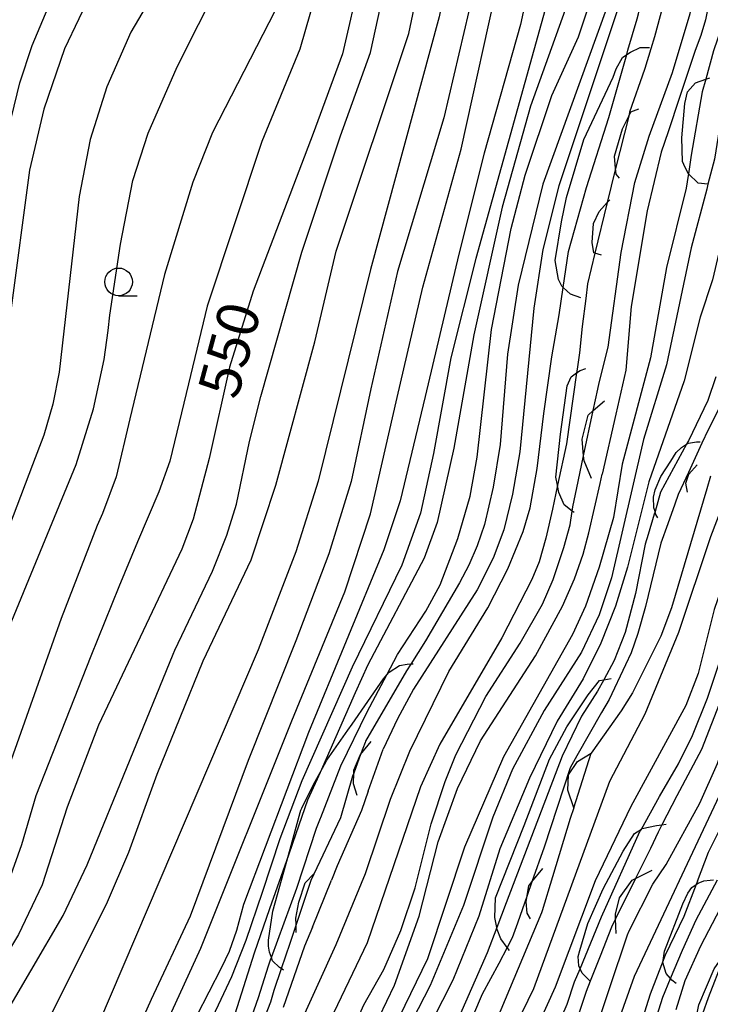
# Model space of a CAD drawing. Extents: x -14000 to -12000, y 81000 to 82500.
# Drawn here: x -12449 to -12387, y 81969 to 82058 of the extents above; entities that cross this region are included whole.
import ezdxf
from ezdxf.enums import TextEntityAlignment as Align

# ---------------------------------------------------------------- set-up
doc = ezdxf.new("R2010")
doc.units = 0
for name, color, linetype in [('6331000', 3, 'Continuous'), ('7101000', 2, 'Continuous'), ('7101001', 8, 'Continuous'), ('7102000', 6, 'Continuous'), ('7102001', 8, 'Continuous'), ('7212000', 7, 'Continuous')]:
    doc.layers.add(name, color=color, linetype=linetype)
doc.styles.add('PlotAnnotation', font='MS Gothic.ttf')

# ---------------------------------------------------------------- blocks, each defined once
blk = doc.blocks.new('633100')
at = {"layer": '6331000'}
blk.add_lwpolyline([(0, -0.5), (0.67, -0.5)], dxfattribs=at)
blk.add_circle((0, 0), 0.5, dxfattribs=at)

msp = doc.modelspace()

# ---------------------------------------------------------------- linework, layer by layer
at = {"layer": '7101000', "flags": 128}
for points in [[(-12408.64, 82135.87), (-12416.86, 82111.14), (-12419.34, 82104.54), (-12425.66, 82092.4), (-12429.88, 82082.78), (-12432.06, 82076.85), (-12432.81, 82075.28), (-12433.6, 82073.92), (-12434.41, 82072.77), (-12438.24, 82068.01), (-12439.87, 82065.71), (-12442.56, 82061.08), (-12445.16, 82055.63), (-12447.04, 82050.18), (-12448.33, 82044.67), (-12450.03, 82031.79)], [(-12398.33, 82133.29), (-12398.69, 82131.94), (-12399.25, 82130.07), (-12401.46, 82119.27), (-12402.46, 82115.63), (-12407.69, 82102.63), (-12411.19, 82092.81), (-12413.93, 82083.41), (-12416.56, 82072.3), (-12418.47, 82062.13), (-12420.06, 82055.16), (-12422.71, 82047.99), (-12428.12, 82033.75), (-12430.25, 82026.9), (-12432.1, 82018.65), (-12433.54, 82013.17), (-12434.56, 82010.47), (-12442.08, 81994.59), (-12444.93, 81987.17), (-12447.17, 81980.16), (-12449.31, 81975.69), (-12452.17, 81970.99), (-12456.56, 81962.66)], [(-12373, 82126.19), (-12375.25, 82117.17), (-12376.86, 82102.77), (-12377.29, 82100.53), (-12379.25, 82094.63), (-12382.75, 82085.05), (-12383.42, 82082.25), (-12383.69, 82079.76), (-12383.83, 82076.36), (-12384.39, 82073.01), (-12385.56, 82066.67), (-12386.99, 82059.75), (-12387.28, 82058.25), (-12387.69, 82056.82), (-12388.21, 82055.48), (-12389.63, 82051.23), (-12390.65, 82048.14), (-12391.27, 82046.29), (-12392.55, 82041.01), (-12393.99, 82032.37), (-12394.48, 82026.61), (-12395.37, 82022.64)], [(-12437.62, 81964.07), (-12432.84, 81974.46), (-12424.62, 81994.96), (-12419.84, 82006.62), (-12417.52, 82013.66), (-12415.12, 82024.14), (-12412.81, 82034.11), (-12409.33, 82046.57), (-12405.83, 82062.54), (-12403.09, 82075.76), (-12401.6, 82085.53), (-12399.91, 82093.4), (-12397.58, 82101.76), (-12395.32, 82108.23), (-12394.79, 82109.47), (-12392.77, 82115.14), (-12391.93, 82117.18), (-12391.34, 82119.38), (-12390.87, 82123.17)], [(-12390.25, 82091.28), (-12390.83, 82088.63), (-12392.38, 82081.52), (-12392.91, 82078.63), (-12393.74, 82073.45), (-12394.28, 82068.86), (-12395.41, 82062.14), (-12396.21, 82059.26), (-12401.96, 82043.42), (-12404.2, 82034.3), (-12405.17, 82028.06), (-12405.81, 82019.9), (-12406.45, 82016.06), (-12407.25, 82012.7), (-12407.89, 82010.78), (-12408.64, 82009.02), (-12409.49, 82007.42), (-12412.57, 82002.19), (-12413.89, 82000.1)], [(-12363.22, 82059.56), (-12363.72, 82057.43), (-12364.77, 82054.44), (-12366.37, 82050.6), (-12369.25, 82041.96), (-12371.01, 82034.28), (-12372.61, 82029.48), (-12374.53, 82025.16), (-12377.73, 82019.4), (-12381.88, 82010.29), (-12384.44, 82002.13), (-12385.83, 81997.01), (-12387.64, 81992.37), (-12389.88, 81988.21), (-12391.21, 81985.58)], [(-12385.43, 82024.57), (-12385.52, 82024.2), (-12387.05, 82021.23), (-12387.6, 82020.03)], [(-12425.05, 81945.22), (-12424.31, 81948.68), (-12424.22, 81949.02), (-12421.02, 81958.62), (-12418.14, 81965.34), (-12415.37, 81971.1), (-12413.13, 81977.34), (-12411.43, 81984.06), (-12409.67, 81988.86), (-12407.59, 81993.18), (-12402.64, 82000.85), (-12400.18, 82005.33), (-12399.11, 82007.8), (-12398.32, 82010), (-12397.81, 82011.95), (-12396.79, 82016.4), (-12396.6, 82017.23)], [(-12390.69, 82012.74), (-12391.3, 82011), (-12392.69, 82005.3), (-12393.4, 82002.86), (-12394, 82001.1), (-12394.5, 82000.02), (-12395.97, 81996.91)], [(-12389.93, 81968.93), (-12389.13, 81971.54), (-12387.7, 81974.66), (-12385.93, 81978.06)], [(-12405.19, 81974.51), (-12405.94, 81973.07), (-12407.45, 81970.29), (-12409.69, 81965.01), (-12414.48, 81951.09), (-12415.76, 81946.77), (-12417.21, 81940.53), (-12418.06, 81933.39), (-12419.5, 81926.35), (-12421.52, 81919.42), (-12422.82, 81914.79), (-12422.87, 81914.56)], [(-12425.59, 81972.6), (-12426.25, 81970.64), (-12426.55, 81969.59), (-12431.31, 81957.4)], [(-12397.68, 81971.48), (-12398.06, 81970.53), (-12398.68, 81968.66), (-12401.02, 81963.89), (-12405.06, 81956.21), (-12407.46, 81950.45), (-12408.74, 81946.13), (-12410.03, 81939.41), (-12411.47, 81927.89), (-12413.71, 81918.77), (-12416.28, 81906.77), (-12418.2, 81895.73), (-12419.38, 81887.41), (-12420.5, 81881.49), (-12421.21, 81879.14), (-12421.92, 81877.21), (-12422.62, 81875.68), (-12422.83, 81875.18), (-12424.57, 81870.79), (-12427.48, 81863.41), (-12429.08, 81857.65), (-12429.35, 81857.04), (-12430.05, 81855.43)]]:
    msp.add_lwpolyline(points, dxfattribs=at)
at = {"layer": '7101001', "flags": 128}
for points in [[(-12395.37, 82022.64), (-12396.6, 82017.23)], [(-12387.6, 82020.03), (-12388.83, 82017.39), (-12389.74, 82015.41), (-12390.05, 82014.53), (-12390.69, 82012.74)], [(-12413.89, 82000.1), (-12414.28, 81999.47), (-12417.97, 81993.15), (-12418.02, 81993.03), (-12418.42, 81991.94), (-12419.05, 81990.24), (-12419.15, 81989.97), (-12420.24, 81986.21), (-12422.92, 81980.56), (-12424.25, 81976.6), (-12424.83, 81974.87), (-12425.59, 81972.6)], [(-12395.97, 81996.91), (-12396.66, 81995.72), (-12398.91, 81991.82), (-12399.5, 81990.72), (-12401.84, 81983.57), (-12402.95, 81980.43), (-12403.38, 81979.21), (-12404.26, 81976.7), (-12404.73, 81975.39), (-12405.19, 81974.51)], [(-12391.21, 81985.58), (-12391.54, 81984.92), (-12392.26, 81983.46), (-12393.61, 81980.73), (-12395.4, 81977.09), (-12395.77, 81976.34), (-12396.8, 81973.73), (-12397.68, 81971.48)]]:
    msp.add_lwpolyline(points, dxfattribs=at)
at = {"layer": '7102000', "flags": 128}
for points in [[(-12451.16, 81967.41), (-12445.28, 81977.39), (-12443.11, 81981.98), (-12435.35, 82000.99), (-12435.2, 82001.34), (-12431.81, 82008.49), (-12430.49, 82011.72), (-12429.63, 82014.54), (-12428.46, 82020.18), (-12427.44, 82024.23), (-12423.74, 82037.27), (-12420.25, 82047.76), (-12417.54, 82055.28), (-12411.57, 82082.56), (-12409.12, 82092.28), (-12407.11, 82098.23), (-12402.02, 82111.15), (-12400, 82117.38), (-12398.11, 82125.49), (-12397.47, 82129.2), (-12397.17, 82130.98)], [(-12408.1, 82128.18), (-12413.11, 82112.95), (-12416.93, 82102.64), (-12420.81, 82094.25), (-12424.38, 82085.62), (-12428.02, 82075.67), (-12429.45, 82072.56), (-12431.3, 82069.54), (-12433.17, 82067.02), (-12434.46, 82065.14), (-12435.02, 82064.19), (-12439.17, 82057.14), (-12441.35, 82052.2), (-12442.85, 82047.44), (-12443.84, 82042.31), (-12445.64, 82026.44), (-12446.23, 82023.54), (-12447.03, 82020.75), (-12448.04, 82018.07), (-12451.57, 82008.88)], [(-12386.85, 82126.62), (-12387.75, 82121.8), (-12389.62, 82114.29), (-12394.75, 82097.41), (-12395.85, 82092.73), (-12397.09, 82084.58), (-12399.31, 82070.21), (-12401.3, 82060.83), (-12408.03, 82036.69), (-12410.29, 82027.74), (-12411.83, 82019.11), (-12413.03, 82013.71), (-12414.69, 82009.01), (-12419.19, 81999.81), (-12423.73, 81989.56), (-12425.71, 81984.31), (-12427.3, 81979.49), (-12428.78, 81975.13), (-12430.07, 81971.85), (-12432.77, 81966.19)], [(-12394.28, 82055.51), (-12393.46, 82058.34), (-12393.33, 82058.78), (-12391.89, 82065.82), (-12390.61, 82074.14), (-12388.53, 82082.78), (-12386.99, 82090.68), (-12385.87, 82096.23), (-12384.59, 82101.38), (-12383.88, 82103.58), (-12381.96, 82112.7), (-12378.92, 82124.22), (-12378.87, 82124.5), (-12378.52, 82127.27)], [(-12450.95, 82045.36), (-12449.19, 82052.56), (-12448.07, 82055.92), (-12445.68, 82061.68), (-12443.6, 82065.52), (-12437.85, 82073.84), (-12433.16, 82082.64), (-12429.53, 82091.92), (-12425.7, 82099.59), (-12423.46, 82103.51), (-12422.06, 82106.19), (-12421.5, 82107.64), (-12418.98, 82116.87), (-12415.78, 82126.47)], [(-12450.35, 82002.97), (-12444.11, 82018.11), (-12442.54, 82023.14), (-12441.58, 82027.58), (-12441.21, 82030.19), (-12441.07, 82031.59), (-12440.11, 82037.99), (-12438.99, 82043.75), (-12437.6, 82048.02), (-12434.99, 82053.99), (-12431.15, 82061.67), (-12429.44, 82064.72), (-12427.86, 82067.3), (-12427.03, 82068.77), (-12426.52, 82069.99), (-12423.32, 82082.15), (-12421.56, 82087.27), (-12416.12, 82098.79), (-12409.89, 82114.79), (-12406.53, 82125.67)], [(-12388.77, 82123.7), (-12389.82, 82118.28), (-12391.26, 82113.57), (-12393.96, 82106.1), (-12394.44, 82104.7), (-12395.86, 82100.54), (-12396.82, 82097.11), (-12397.59, 82092.64), (-12398.17, 82089.94), (-12400.14, 82076.89), (-12402.33, 82065.55), (-12403.98, 82057.83), (-12407.27, 82046.21), (-12409.54, 82037.1), (-12412.59, 82024.24), (-12414.86, 82014.83), (-12416.34, 82010.41), (-12423.13, 81993.93), (-12429.01, 81978.39), (-12429.63, 81976.06), (-12430.3, 81974.15), (-12431.01, 81972.66), (-12433.25, 81968.31)], [(-12362.43, 82122.65), (-12365.56, 82113.88), (-12367.44, 82107.73), (-12367.87, 82105.38), (-12368.08, 82102.13), (-12368.09, 82097.97), (-12367.14, 82089.81), (-12367.14, 82087.89), (-12367.94, 82079.25), (-12367.84, 82070.61), (-12368.01, 82065), (-12368.29, 82063.3), (-12369.87, 82058.12), (-12372.75, 82049.49), (-12375.79, 82041.81), (-12380.11, 82028.37), (-12382.03, 82024.05), (-12386.83, 82011.57), (-12389.71, 82002.93), (-12392.75, 81995.57), (-12395.94, 81989.49), (-12402.82, 81970.77), (-12408.41, 81959.25)], [(-12405.41, 82120.39), (-12412.13, 82101.19), (-12417.09, 82089.67), (-12419.01, 82084.55), (-12420.29, 82080.71), (-12421.89, 82074.31), (-12423.01, 82068.55), (-12424.61, 82062.79), (-12425.57, 82060.23), (-12431.8, 82048.07), (-12433.56, 82043.59), (-12436.12, 82035.27), (-12439.26, 82022.24), (-12440.5, 82016.98), (-12441.74, 82013.69), (-12442.2, 82012.6), (-12445.47, 82004.22), (-12451.58, 81987.02)], [(-12403.34, 82120.71), (-12403.76, 82119.11), (-12404.67, 82116.71), (-12406.06, 82113.51), (-12406.7, 82112.55), (-12410.85, 82101.51), (-12414.05, 82093.83), (-12417.57, 82083.27), (-12419.97, 82072.71), (-12421.47, 82064.07), (-12423.92, 82055.59), (-12427.33, 82047.27), (-12432.29, 82032.39), (-12433.98, 82025.4), (-12435.64, 82018.4), (-12436.64, 82015.64), (-12438.56, 82011.12), (-12440.25, 82007.07), (-12442.8, 82000.81), (-12447.75, 81988.2), (-12449.04, 81983.78), (-12450.18, 81980.56)], [(-12392.79, 82120.84), (-12393.65, 82117.5), (-12395.02, 82112.7), (-12396.7, 82108.75), (-12400.05, 82099.6), (-12402.03, 82093.17), (-12403.1, 82089.03), (-12404.91, 82080.4), (-12407.75, 82062.9), (-12410.91, 82049.39), (-12415.1, 82035.52), (-12417.49, 82024.93), (-12419.29, 82016.57), (-12421.3, 82010.04), (-12424.26, 82002.19), (-12428.58, 81991.4), (-12433.81, 81977.34), (-12437.35, 81969.81), (-12439.21, 81965.67)], [(-12447.99, 81965.19), (-12441.27, 81978.63), (-12439.35, 81983.11), (-12436.8, 81990.15), (-12432.64, 82000.39), (-12428.32, 82009.51), (-12426.08, 82016.23), (-12422.56, 82029.19), (-12420.64, 82037.35), (-12414.08, 82057.02), (-12412.64, 82063.75), (-12411.52, 82070.95), (-12410.24, 82076.71), (-12410.23, 82077.67), (-12407.51, 82088.71), (-12404.63, 82097.34), (-12398.88, 82111.26), (-12397.76, 82115.1), (-12397.52, 82116.53), (-12396.95, 82119.69)], [(-12362.27, 82120.27), (-12363.71, 82116.53), (-12365.52, 82111.09), (-12366.48, 82106.29), (-12367.02, 82101.17), (-12367.13, 82095.73), (-12366.34, 82087.09), (-12366.35, 82081.33), (-12366.03, 82077.49), (-12366.04, 82065.96), (-12366.15, 82063.72), (-12366.36, 82061.8), (-12366.68, 82060.2), (-12371.64, 82044.84), (-12373.56, 82037.64), (-12375, 82033.8), (-12382.04, 82017.97), (-12386.51, 82005.01), (-12387.95, 81999.25), (-12389.07, 81996.37), (-12394.03, 81987.25), (-12397.23, 81980.53), (-12400.85, 81970.93), (-12404.05, 81963.89)], [(-12395.34, 82117.69), (-12395.48, 82116.81), (-12396.45, 82113.52), (-12402.22, 82098), (-12405.11, 82088.63), (-12407.16, 82080.42), (-12409.91, 82065.59), (-12411.33, 82058.52), (-12417.53, 82035.72), (-12422.27, 82016.59), (-12424.27, 82010.22), (-12427.67, 82001.39), (-12445.44, 81959.81)], [(-12391.82, 82098.45), (-12392.82, 82093.76), (-12393.79, 82090.3), (-12397.47, 82068.22), (-12398.6, 82062.94), (-12403.07, 82050.46), (-12405.64, 82041.34), (-12408.2, 82029.82), (-12410.01, 82019.58), (-12411.51, 82012.86), (-12412.68, 82009.66), (-12417.78, 82000.02), (-12418.93, 81997.51), (-12422.08, 81990.31)], [(-12416.06, 81999.11), (-12415.08, 82000.96), (-12412.53, 82004.86), (-12411.25, 82007.26), (-12409.65, 82011.42), (-12408.53, 82015.26), (-12407.89, 82018.78), (-12406.6, 82030.3), (-12404.84, 82039.42), (-12403.56, 82044.22), (-12401.16, 82051.42), (-12398.76, 82056.7), (-12397, 82061.98), (-12395.88, 82067.74), (-12394.92, 82076.38), (-12393.95, 82081.66), (-12392.19, 82089.34), (-12391.93, 82090.13), (-12391.22, 82092.92)], [(-12389.39, 82090.37), (-12389.94, 82087.25), (-12391.08, 82081.66), (-12392.52, 82073.02), (-12393.01, 82068.22), (-12394.29, 82061.98), (-12400.53, 82043.26), (-12401.97, 82037.5), (-12402.77, 82032.22), (-12404.06, 82019.26), (-12404.7, 82015.42), (-12405.5, 82012.22), (-12406.46, 82009.66), (-12407.9, 82006.78), (-12413.65, 81997.82), (-12415.08, 81995.14), (-12416.39, 81992.41)], [(-12380.41, 82073.54), (-12380.46, 82073.08), (-12381.08, 82068.63), (-12381.52, 82065.81), (-12382.8, 82061.01), (-12384.24, 82057.01), (-12385.12, 82054.04), (-12385.45, 82052.12), (-12386.13, 82047.75), (-12386.48, 82045.67), (-12387.06, 82043.4), (-12387.17, 82042.96), (-12388.56, 82037.65), (-12390.81, 82027.09), (-12392.89, 82020.37), (-12395.77, 82007.89), (-12396.89, 82004.53), (-12398.49, 82001.17), (-12401.84, 81995.89), (-12404.72, 81990.61), (-12406.48, 81986.29), (-12409.14, 81978.29), (-12412.13, 81971.09), (-12415.43, 81964.7)], [(-12382.77, 82070.11), (-12382.99, 82068.07), (-12384.07, 82062.77), (-12386.55, 82055.45), (-12387.26, 82052.88)], [(-12389.7, 82066.11), (-12390.02, 82064.2), (-12390.64, 82061.32), (-12391.88, 82056.71), (-12392.21, 82055.62)], [(-12396.99, 82024.92), (-12396.87, 82025.49), (-12396.07, 82028.69), (-12394.89, 82037.23), (-12393.66, 82043.57), (-12392.38, 82047.73), (-12390.25, 82053.49), (-12388.66, 82058.82), (-12387.6, 82063.7), (-12387.48, 82064.47)], [(-12393.07, 81985.19), (-12391.44, 81988.13), (-12389.72, 81991.09), (-12388.44, 81993.65), (-12387.11, 81997.01), (-12385.72, 82001.17), (-12385.08, 82004.05), (-12382.36, 82012.69), (-12378.36, 82021.8), (-12374.85, 82028.84), (-12371.54, 82037.8), (-12368.45, 82048.68), (-12364.61, 82060.2)], [(-12359.39, 82059.08), (-12360.14, 82056.2), (-12362.7, 82049.48), (-12365.74, 82038.92), (-12366.06, 82038.1), (-12367.45, 82033.81), (-12368.12, 82031.25), (-12368.99, 82028.84), (-12369.7, 82027.35), (-12371.23, 82024.84), (-12373.57, 82021.32), (-12375.97, 82017), (-12379.97, 82008.84), (-12382.03, 82003.04), (-12382.98, 81999.38), (-12383.97, 81994.44), (-12386.05, 81988.2), (-12393.72, 81971.89), (-12396.28, 81964.69)], [(-12392.03, 81980.22), (-12390.83, 81982.01), (-12387.8, 81987.55), (-12386.21, 81991.11), (-12385.04, 81994.61), (-12382.52, 82004.36), (-12380.61, 82009.64), (-12376.77, 82017.8), (-12373.15, 82024.52), (-12370.64, 82029.8), (-12369.26, 82033.64), (-12367.49, 82041.8), (-12364.61, 82050.44), (-12363.44, 82053), (-12362.38, 82056.04), (-12362.09, 82057.08), (-12361.84, 82058.72)], [(-12383.35, 82048.77), (-12383.45, 82048.37), (-12386.65, 82034.77), (-12387.77, 82031.41), (-12389.21, 82025.65), (-12392.41, 82016.53), (-12394.33, 82008.85), (-12395.4, 82005.33), (-12396.73, 82001.97), (-12398.33, 81998.77), (-12400.67, 81994.93), (-12403.18, 81989.81), (-12405.84, 81983.41), (-12407.76, 81977.33), (-12410.11, 81971.57), (-12412.88, 81966.13), (-12414.96, 81961.34), (-12419.75, 81946.94), (-12420.71, 81943.1), (-12421.62, 81935.89), (-12421.94, 81932.76)], [(-12388.86, 82044.19), (-12389.04, 82043.06), (-12390.8, 82035.89), (-12392.24, 82027.73), (-12394.8, 82018.13), (-12395.6, 82013.33), (-12396.88, 82008.85), (-12398.11, 82005.33), (-12399.28, 82002.77), (-12405.52, 81991.73), (-12409.03, 81983.57), (-12412.39, 81973.5), (-12414.95, 81968.22), (-12417.99, 81960.54), (-12420.12, 81955.74), (-12421.51, 81952.06), (-12422.15, 81949.5), (-12422.89, 81947.36), (-12423.44, 81945.39), (-12423.8, 81943.56), (-12424.01, 81941.82)], [(-12424.86, 81965.33), (-12424.48, 81966.31), (-12422.26, 81971.2), (-12420.62, 81974.78), (-12417.97, 81981.18), (-12415.73, 81987.9), (-12413.97, 81992.22), (-12410.46, 81999.42), (-12406.94, 82005.18), (-12405.13, 82008.7), (-12403.74, 82012.06), (-12403.1, 82014.19), (-12402.48, 82017.74), (-12401.89, 82022.71), (-12401.15, 82027.84), (-12400.5, 82031.63), (-12400.13, 82034.09)], [(-12398.1, 82033.1), (-12398.41, 82030.55), (-12398.66, 82028.2), (-12398.87, 82026.72)], [(-12386.34, 82026.02), (-12387.08, 82023.87), (-12388.82, 82020.23), (-12388.87, 82020.14)], [(-12400.65, 82016.23), (-12401.11, 82014.09), (-12401.7, 82011.45), (-12402.31, 82009.33), (-12402.95, 82007.73), (-12405.67, 82002.46), (-12411.26, 81992.86), (-12413.02, 81989.02), (-12417.82, 81974.94), (-12421.49, 81967.26), (-12422.13, 81965.34), (-12422.31, 81964.96), (-12424.17, 81960.68)], [(-12387.17, 82015.9), (-12390.34, 82005.17), (-12391.3, 82002.61), (-12393.86, 81997.49), (-12394.91, 81995.88), (-12397.59, 81992.04)], [(-12426.62, 81945.66), (-12420.7, 81963.58), (-12418.14, 81969.34), (-12416.33, 81972.54), (-12414.78, 81976.06), (-12413.5, 81979.9), (-12412.06, 81985.66), (-12410.78, 81989.5), (-12409.82, 81991.9), (-12407.11, 81997.18), (-12404.02, 82001.97), (-12401.99, 82005.49), (-12401.03, 82007.73), (-12400.07, 82010.61), (-12399.51, 82012.67), (-12399.33, 82013.9)], [(-12391.91, 82013.61), (-12392.45, 82011.78), (-12392.73, 82010.93), (-12393.59, 82006.45), (-12394.52, 82002.95), (-12395.53, 82000.42), (-12396.47, 81998.68)], [(-12417.75, 81988.63), (-12418.33, 81986.89), (-12420.54, 81981.88), (-12421.06, 81980.59)], [(-12399.17, 81987.13), (-12399.51, 81986.15), (-12401.09, 81980.9)], [(-12388.01, 81980.49), (-12387, 81983.11), (-12384.77, 81987.56)], [(-12424.94, 81982.85), (-12426.64, 81977.99), (-12428.03, 81973.99), (-12429.78, 81968.49)], [(-12402.09, 81977.64), (-12408.25, 81962.93), (-12413.69, 81948.05), (-12415.61, 81939.41), (-12416.09, 81935.09), (-12416.1, 81931.25), (-12416.24, 81929.97), (-12416.86, 81927.47), (-12417.96, 81923.73), (-12421.06, 81914.45), (-12421.67, 81911.66), (-12422.38, 81907.84)], [(-12422.78, 81976.36), (-12423.48, 81974.63), (-12425.43, 81969.09)], [(-12428.59, 81855.71), (-12427.94, 81857.22), (-12425.73, 81863.73), (-12422.4, 81871.25), (-12421.13, 81874.26), (-12419.9, 81877.81), (-12418.97, 81881.48), (-12418.12, 81885.26), (-12417.69, 81887.81), (-12417.29, 81892.71), (-12416.59, 81898.73), (-12415.96, 81902.61), (-12414.04, 81911.25), (-12408.92, 81930.45), (-12408.11, 81936.69), (-12406.99, 81942.45), (-12404.27, 81951.09), (-12402.72, 81954.49), (-12401.92, 81956.71), (-12397.56, 81965.97), (-12394.33, 81975.65), (-12394.18, 81976.02)], [(-12406.12, 81976.31), (-12406.99, 81974.03), (-12411.44, 81963.89), (-12416.88, 81949.97), (-12418.16, 81946.13), (-12419.28, 81941.33), (-12419.76, 81937.97), (-12419.93, 81930.45), (-12420.41, 81927.25), (-12421.16, 81924.56), (-12422.9, 81919.21), (-12423.76, 81916.7)], [(-12391.11, 81973.35), (-12392.29, 81970.3), (-12393.67, 81965.92), (-12396.23, 81960.05), (-12399.96, 81952.69), (-12402.36, 81945.97), (-12403.48, 81941.17), (-12404.12, 81937.01), (-12406.15, 81929.33), (-12409.56, 81918.13), (-12411.48, 81910.45), (-12412.93, 81903.25), (-12413.81, 81895.66), (-12414.28, 81890.41), (-12415.24, 81886.11), (-12416.95, 81880.38), (-12418.59, 81875.73), (-12418.92, 81874.96), (-12420.74, 81870.67), (-12424.61, 81860.85), (-12426.28, 81857.39), (-12429.06, 81851.63), (-12429.25, 81851.25), (-12429.99, 81849.46)], [(-12429.03, 81966.05), (-12427.63, 81970.01), (-12426.75, 81972.86), (-12426.52, 81973.48)], [(-12420.48, 81894.4), (-12419.47, 81901.17), (-12417.71, 81909.33), (-12415.95, 81915.57), (-12413.07, 81927.57), (-12412.43, 81931.89), (-12411.62, 81941.01), (-12410.66, 81945.81), (-12409.59, 81949.81), (-12408.42, 81953.01), (-12404.74, 81960.21), (-12401.97, 81964.69), (-12400.72, 81967.18), (-12399.76, 81969.41), (-12399.1, 81971.4), (-12398.6, 81972.6)], [(-12392.75, 81964.87), (-12391.13, 81970.03), (-12390.44, 81971.7)]]:
    msp.add_lwpolyline(points, dxfattribs=at)
at = {"layer": '7102001', "flags": 128}
for points in [[(-12400.13, 82034.09), (-12399.64, 82037.34), (-12398.02, 82043.11), (-12396.02, 82049.42), (-12394.39, 82055.11), (-12394.28, 82055.51)], [(-12392.21, 82055.62), (-12392.76, 82053.85), (-12392.78, 82053.76), (-12394.13, 82049.91), (-12394.21, 82049.56), (-12395.4, 82044.82), (-12395.8, 82043.23), (-12396.16, 82041.74), (-12397.27, 82037.18), (-12397.94, 82034.41), (-12398.1, 82033.1)], [(-12387.26, 82052.88), (-12387.58, 82051.73), (-12388.56, 82046.04), (-12388.83, 82044.34), (-12388.86, 82044.19)], [(-12398.87, 82026.72), (-12398.92, 82026.37), (-12399.84, 82019.96), (-12400.65, 82016.23)], [(-12399.33, 82013.9), (-12399.27, 82014.29), (-12398.78, 82016.58), (-12398.29, 82018.89), (-12397.41, 82022.97), (-12396.99, 82024.92)], [(-12388.87, 82020.14), (-12388.99, 82019.93), (-12391.33, 82015.61), (-12391.84, 82013.87), (-12391.91, 82013.61)], [(-12386.84, 82017.04), (-12387.17, 82015.9)], [(-12426.52, 81973.48), (-12426.48, 81973.61), (-12424.18, 81979.86), (-12422.4, 81985.28), (-12422.05, 81986.19), (-12422.03, 81986.25), (-12420.21, 81990.9), (-12417.83, 81995.78), (-12416.06, 81999.11)], [(-12396.47, 81998.68), (-12397.03, 81997.64), (-12398.49, 81995.4), (-12400.23, 81991.79), (-12405.27, 81978.55), (-12406.12, 81976.31)], [(-12417.75, 81988.63), (-12416.39, 81992.41)], [(-12399.17, 81987.13), (-12397.59, 81992.04)], [(-12422.08, 81990.31), (-12422.34, 81989.71), (-12423.22, 81987.81), (-12424.28, 81984.76), (-12424.94, 81982.85)], [(-12398.6, 81972.6), (-12396.66, 81977.28), (-12393.2, 81984.98), (-12393.07, 81985.19)], [(-12401.09, 81980.9), (-12402.02, 81977.81), (-12402.09, 81977.64)], [(-12422.78, 81976.36), (-12421.06, 81980.59)], [(-12394.18, 81976.02), (-12392.03, 81980.22)], [(-12388.01, 81980.49), (-12388.12, 81980.2), (-12389.23, 81977.31), (-12390.93, 81973.81), (-12391.11, 81973.35)], [(-12390.44, 81971.7), (-12389.37, 81974.28), (-12388.11, 81977), (-12386.2, 81980.61)], [(-12385.6, 81973.66), (-12385.68, 81973.45), (-12387.03, 81969.97), (-12388.06, 81967.09)]]:
    msp.add_lwpolyline(points, dxfattribs=at)
at = {"layer": '7212000', "flags": 128}
for points in [[(-12398.53, 82033.14), (-12399.47, 82033.49), (-12400.13, 82034.09), (-12400.25, 82034.19), (-12400.56, 82034.82), (-12400.87, 82036.53), (-12400.29, 82040), (-12399.82, 82042.22), (-12398.26, 82047.44), (-12395.62, 82053.08), (-12395.35, 82053.83), (-12394.79, 82054.83), (-12394.39, 82055.11), (-12394.06, 82055.33), (-12393.18, 82055.75), (-12392.35, 82055.75)], [(-12387.03, 82043.4), (-12387.06, 82043.4), (-12387.93, 82043.49), (-12388.83, 82044.33), (-12388.83, 82044.34), (-12389.13, 82044.9), (-12389.36, 82045.47), (-12389.42, 82047.6), (-12389.16, 82050.7), (-12388.9, 82051.73), (-12388.17, 82052.55), (-12387.26, 82052.88), (-12386.88, 82053.02)], [(-12395.05, 82043.96), (-12395.35, 82044.32), (-12395.4, 82044.82), (-12395.51, 82045.95), (-12394.79, 82048.41), (-12394.21, 82049.56), (-12394.02, 82049.94), (-12393.31, 82050.2)], [(-12396.68, 82037), (-12397.27, 82037.18), (-12397.35, 82037.21), (-12397.5, 82038.13), (-12397.4, 82039.87), (-12396.89, 82040.94), (-12396.16, 82041.74), (-12395.92, 82042.01)], [(-12399.15, 82013.76), (-12399.33, 82013.9), (-12400.04, 82014.48), (-12400.52, 82015.57), (-12400.65, 82016.21), (-12400.65, 82016.23), (-12400.8, 82016.97), (-12400.38, 82020.86), (-12399.78, 82025.21), (-12399.42, 82026.01), (-12398.92, 82026.37), (-12398.61, 82026.6), (-12398.08, 82026.77)], [(-12397.57, 82016.83), (-12398.25, 82018.45), (-12398.29, 82018.89), (-12398.43, 82020.4), (-12397.88, 82022.57), (-12397.41, 82022.97), (-12396.39, 82023.84)], [(-12391.58, 82013.29), (-12391.75, 82013.59), (-12391.84, 82013.87), (-12391.86, 82013.95), (-12391.95, 82014.21), (-12391.98, 82015.15), (-12391.82, 82015.82), (-12391.32, 82017.02), (-12390.42, 82018.42), (-12389.93, 82019.18), (-12389.45, 82019.64), (-12388.99, 82019.93), (-12388.83, 82020.02), (-12388.09, 82020.16), (-12387.75, 82020.16)], [(-12388.92, 82015.6), (-12389.06, 82016.42), (-12388.79, 82017.23), (-12388.02, 82018.09)], [(-12425.38, 81972.48), (-12425.59, 81972.61), (-12425.76, 81972.7), (-12426.37, 81973.31), (-12426.48, 81973.61), (-12426.66, 81974.09), (-12426.73, 81974.64), (-12426.73, 81974.87), (-12426.73, 81975.18), (-12426.36, 81977.8), (-12424.94, 81982.85), (-12424.61, 81984.05), (-12423.88, 81986.69), (-12423.83, 81986.9), (-12423.73, 81987.09), (-12422.69, 81989.21), (-12422.08, 81990.31), (-12421.46, 81991.43), (-12419.57, 81994.12), (-12419.18, 81994.68), (-12416.36, 81998.75), (-12416.06, 81999.11), (-12415.84, 81999.37), (-12414.91, 81999.97), (-12414.23, 82000.1), (-12413.88, 82000.11), (-12413.68, 82000.11)], [(-12404.98, 81974.25), (-12405.19, 81974.51), (-12405.77, 81975.28), (-12406.09, 81976.14), (-12406.12, 81976.31), (-12406.13, 81976.32), (-12406.3, 81977.21), (-12406.23, 81978.99), (-12403.66, 81985.53), (-12401.37, 81991.5), (-12399.8, 81994.43), (-12398.24, 81996.77), (-12397.88, 81997.32), (-12396.85, 81998.62), (-12396.47, 81998.68), (-12395.81, 81998.78)], [(-12418.73, 81988.24), (-12419.08, 81989.29), (-12419.05, 81990.24), (-12419.04, 81990.52), (-12418.46, 81991.88), (-12418.42, 81991.94), (-12417.46, 81993.11)], [(-12399.15, 81987.08), (-12399.17, 81987.13), (-12399.71, 81988.71), (-12399.66, 81990.11), (-12398.84, 81991.31), (-12397.59, 81992.04)], [(-12397.72, 81971.5), (-12398.42, 81972.2), (-12398.6, 81972.6), (-12398.72, 81972.86), (-12398.79, 81973.69), (-12398.62, 81974.25), (-12397.92, 81976.69), (-12396.52, 81979.81), (-12394.71, 81983.2), (-12393.68, 81984.79), (-12393.07, 81985.19), (-12393, 81985.24), (-12391.71, 81985.51), (-12391.21, 81985.58), (-12390.83, 81985.63)], [(-12424.23, 81975.88), (-12424.25, 81976.6), (-12424.27, 81977.17), (-12424.01, 81978.59), (-12423.43, 81980.36), (-12422.63, 81981.2)], [(-12403.09, 81977.09), (-12403.38, 81977.62), (-12403.47, 81978.64), (-12403.38, 81979.21), (-12403.23, 81980.08), (-12402.95, 81980.43), (-12401.98, 81981.63)], [(-12395.34, 81975.78), (-12395.4, 81977.09), (-12395.42, 81977.52), (-12395.04, 81979.01), (-12393.89, 81980.58), (-12393.61, 81980.73), (-12392.1, 81981.48)], [(-12389.94, 81971.26), (-12390.33, 81971.56), (-12390.44, 81971.7), (-12390.83, 81972.18), (-12391.14, 81973.15), (-12391.11, 81973.35), (-12390.99, 81974.19), (-12389.32, 81978.46), (-12388.88, 81979.41), (-12388.52, 81979.92), (-12388.12, 81980.2), (-12387.95, 81980.32), (-12387.42, 81980.52), (-12386.86, 81980.6), (-12386.57, 81980.61)], [(-12387.14, 81965.61), (-12387.54, 81965.98), (-12387.99, 81966.81), (-12388.06, 81967.09), (-12388.09, 81967.21), (-12388.22, 81967.72), (-12387.88, 81969.35), (-12386.49, 81972.58), (-12386.02, 81973.29), (-12385.68, 81973.45), (-12385.53, 81973.52), (-12385.23, 81973.66), (-12384.79, 81973.75), (-12384.39, 81973.79)]]:
    msp.add_lwpolyline(points, dxfattribs=at)

# ---------------------------------------------------------------- block references
at = {"layer": '6331000', "xscale": 2.5, "yscale": 2.5, "zscale": 2.5}
msp.add_blockref('633100', (-12440.28, 82034.59), dxfattribs=at)

# ---------------------------------------------------------------- texts
at = {"layer": '7101000', "style": 'PlotAnnotation'}
msp.add_text('550', height=3.75, rotation=75, dxfattribs=at).set_placement((-12429.808, 82028.343), align=Align.MIDDLE)

doc.saveas('drawing.dxf')
